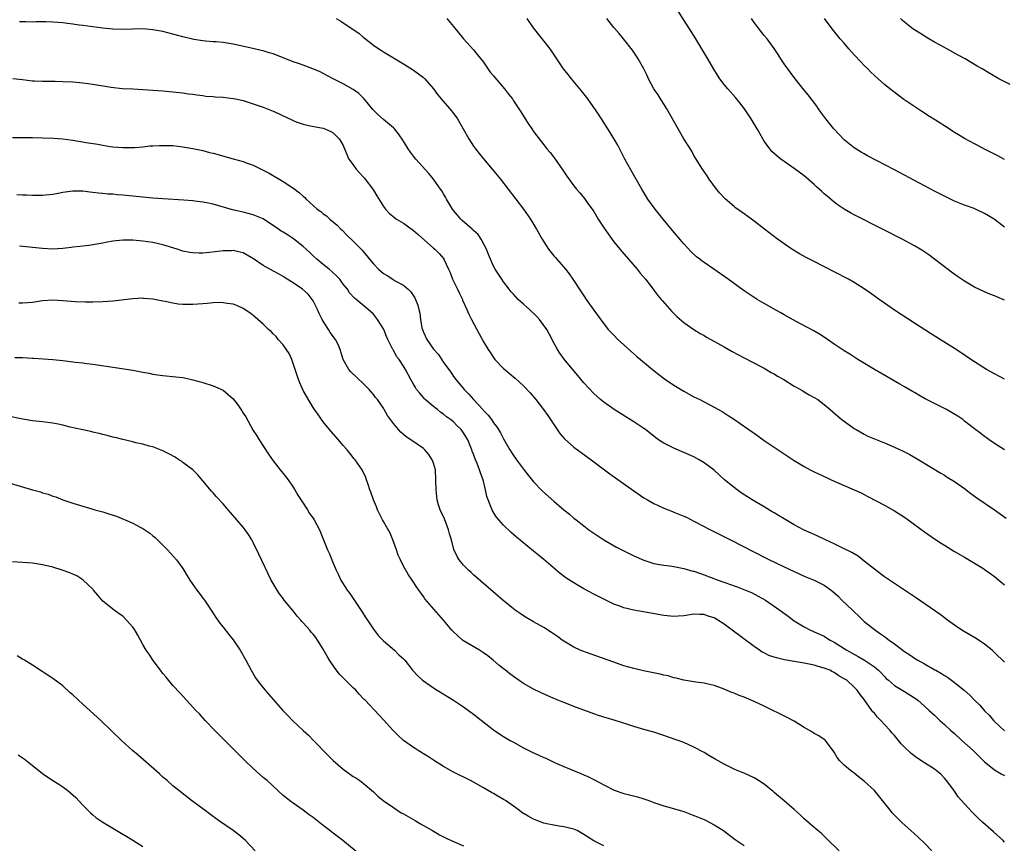
# Model space of a CAD drawing. Units: inches. Extents: x 2589000 to 2592000, y 1542000 to 1545000.
# Drawn here: x 2590926 to 2591123, y 1542082 to 1542247 of the extents above; entities that cross this region are included whole.
import ezdxf

# ---------------------------------------------------------------- set-up
doc = ezdxf.new("R2010")
doc.units = ezdxf.units.IN
doc.header["$MEASUREMENT"] = 0
doc.layers.add('LD25891542_10ft', color=53, linetype='Continuous')

msp = doc.modelspace()

# ---------------------------------------------------------------- linework, layer by layer
at = {"layer": 'LD25891542_10ft'}
for points, elevation in [([(2591123, 1542190.83), (2591121.47, 1542191.47), (2591121, 1542191.69), (2591120.04, 1542192.04), (2591119, 1542192.48), (2591117, 1542193.42), (2591115, 1542194.6), (2591114.4, 1542195), (2591113.58, 1542195.58), (2591112.42, 1542196.42), (2591109.01, 1542199), (2591107.85, 1542199.85), (2591106.67, 1542200.67), (2591106.15, 1542201), (2591105, 1542201.68), (2591102.56, 1542203), (2591098.65, 1542205), (2591093, 1542207.85), (2591092.25, 1542208.25), (2591090.98, 1542208.98), (2591089.78, 1542209.78), (2591089, 1542210.37), (2591087.56, 1542211.56), (2591087, 1542212.08), (2591086.5, 1542212.5), (2591085.46, 1542213.46), (2591085, 1542213.9), (2591083, 1542215.62), (2591081, 1542217.12), (2591079, 1542218.5), (2591078.31, 1542219), (2591077.57, 1542219.57), (2591076.53, 1542220.53), (2591076.15, 1542221), (2591075, 1542222.58), (2591074.74, 1542223), (2591074.12, 1542224.12), (2591073.61, 1542225), (2591072.42, 1542227), (2591071.08, 1542229), (2591070.18, 1542230.18), (2591069.27, 1542231.27), (2591067.73, 1542233), (2591067, 1542233.88), (2591066.17, 1542235), (2591065.7, 1542235.7), (2591064.95, 1542236.95), (2591063.78, 1542239), (2591062.59, 1542241), (2591061.37, 1542243), (2591060.13, 1542245), (2591057.53, 1542249)], 8240), ([(2590989.55, 1542247), (2590990.5, 1542246.5), (2590991, 1542246.18), (2590994.08, 1542244.08), (2590995, 1542243.3), (2590995.18, 1542243.18), (2590997, 1542241.74), (2590998.07, 1542241), (2590998.64, 1542240.64), (2590999, 1542240.38), (2591003, 1542237.98), (2591005, 1542236.72), (2591007, 1542235.24), (2591007.26, 1542235), (2591009, 1542233.01), (2591009.84, 1542231.84), (2591010.52, 1542231), (2591012.59, 1542228.59), (2591013, 1542228.1), (2591013.47, 1542227.47), (2591013.79, 1542227), (2591014.94, 1542225), (2591016.04, 1542223), (2591017, 1542221.54), (2591017.4, 1542221), (2591018.13, 1542220.13), (2591019, 1542219.03), (2591020.73, 1542217), (2591022.38, 1542215), (2591023.94, 1542213), (2591026.95, 1542209), (2591028.35, 1542207), (2591029.58, 1542205), (2591030.71, 1542203), (2591031, 1542202.5), (2591031.97, 1542201), (2591033, 1542199.7), (2591033.34, 1542199.34), (2591033.6, 1542199), (2591035.34, 1542197), (2591036.06, 1542196.06), (2591036.85, 1542195), (2591038.5, 1542192.5), (2591039, 1542191.69), (2591039.46, 1542191), (2591041, 1542188.82), (2591043, 1542186.13), (2591043.88, 1542185), (2591045, 1542183.84), (2591045.83, 1542183), (2591049.62, 1542179.62), (2591050.34, 1542179), (2591052.72, 1542177), (2591053.99, 1542175.99), (2591055.13, 1542175.13), (2591057, 1542173.86), (2591059, 1542172.65), (2591061, 1542171.57), (2591062.15, 1542171), (2591065, 1542169.51), (2591065.92, 1542169), (2591066.6, 1542168.6), (2591067.83, 1542167.83), (2591069.1, 1542167), (2591070.23, 1542166.23), (2591072.59, 1542164.59), (2591073, 1542164.28), (2591075, 1542162.85), (2591077, 1542161.51), (2591079, 1542160.2), (2591081, 1542158.86), (2591083, 1542157.67), (2591084.21, 1542157), (2591085, 1542156.6), (2591087.44, 1542155.44), (2591088.4, 1542155), (2591091, 1542153.85), (2591093, 1542153.01), (2591094.37, 1542152.37), (2591095, 1542152.06), (2591095.69, 1542151.69), (2591099, 1542149.92), (2591101, 1542148.82), (2591103, 1542147.51), (2591103.74, 1542147), (2591107, 1542144.61), (2591109, 1542143.21), (2591110.36, 1542142.36), (2591111, 1542141.93), (2591113, 1542140.71), (2591114.07, 1542140.07), (2591115, 1542139.55), (2591115.34, 1542139.34), (2591117, 1542138.38), (2591118.63, 1542137.37), (2591119.19, 1542137), (2591120.23, 1542136.23), (2591121, 1542135.7), (2591121.85, 1542135), (2591123, 1542134.03)], 8280), ([(2591011.65, 1542247), (2591013, 1542245.42), (2591014.99, 1542243), (2591017, 1542240.75), (2591017.81, 1542239.81), (2591019, 1542238.31), (2591020.35, 1542236.35), (2591021, 1542235.59), (2591021.25, 1542235.25), (2591023.2, 1542233), (2591023.95, 1542231.95), (2591024.76, 1542231), (2591025, 1542230.62), (2591026.44, 1542228.44), (2591027.32, 1542227), (2591027.92, 1542226.08), (2591028.64, 1542225), (2591029, 1542224.5), (2591029.64, 1542223.64), (2591030.08, 1542223), (2591031, 1542221.8), (2591031.65, 1542221), (2591032.27, 1542220.27), (2591033.14, 1542219.14), (2591034.79, 1542216.79), (2591035.6, 1542215.6), (2591037, 1542213.67), (2591037.54, 1542213), (2591038.23, 1542212.23), (2591039.12, 1542211.12), (2591039.68, 1542210.32), (2591040.8, 1542208.8), (2591041, 1542208.5), (2591041.88, 1542207), (2591043.18, 1542205), (2591045, 1542202.5), (2591046.57, 1542200.57), (2591047.96, 1542199), (2591049.69, 1542197), (2591050.25, 1542196.25), (2591051.29, 1542195), (2591052.44, 1542193.56), (2591053, 1542192.84), (2591053.78, 1542191.78), (2591054.45, 1542191), (2591054.69, 1542190.69), (2591056.55, 1542188.55), (2591057.57, 1542187.57), (2591059, 1542186.4), (2591061, 1542185.01), (2591062.21, 1542184.21), (2591063, 1542183.77), (2591063.47, 1542183.47), (2591064.34, 1542183), (2591067, 1542181.5), (2591068.62, 1542180.62), (2591069.91, 1542179.91), (2591071, 1542179.35), (2591074.48, 1542177.52), (2591075, 1542177.24), (2591076.42, 1542176.42), (2591077, 1542176.12), (2591077.69, 1542175.69), (2591078.92, 1542175), (2591081, 1542173.71), (2591082.29, 1542173), (2591082.72, 1542172.72), (2591083, 1542172.57), (2591083.98, 1542171.98), (2591085, 1542171.44), (2591085.71, 1542171), (2591087, 1542170.01), (2591088.2, 1542169), (2591089.69, 1542167.69), (2591090.53, 1542167), (2591093, 1542165.26), (2591093.39, 1542165), (2591095, 1542164.09), (2591095.73, 1542163.73), (2591097, 1542163.14), (2591099, 1542162.36), (2591101, 1542161.54), (2591102.74, 1542160.74), (2591103, 1542160.59), (2591104.07, 1542160.07), (2591105.91, 1542159), (2591110.29, 1542156.29), (2591111, 1542155.91), (2591111.54, 1542155.54), (2591113, 1542154.65), (2591115, 1542153.24), (2591116.27, 1542152.27), (2591117.43, 1542151.43), (2591120.99, 1542148.99), (2591123.32, 1542147.32)], 8270), ([(2591123, 1542160.95), (2591121, 1542162.22), (2591119.92, 1542163), (2591119.4, 1542163.4), (2591119, 1542163.63), (2591118.26, 1542164.26), (2591117, 1542165.15), (2591115, 1542166.72), (2591114.64, 1542167), (2591113.68, 1542167.68), (2591112.43, 1542168.43), (2591111.42, 1542169), (2591109, 1542170.2), (2591107.16, 1542171.16), (2591105.88, 1542171.88), (2591105, 1542172.41), (2591104.61, 1542172.61), (2591103, 1542173.57), (2591102.08, 1542174.08), (2591099.54, 1542175.54), (2591098.29, 1542176.29), (2591097.04, 1542177), (2591093.72, 1542179), (2591092.08, 1542180.08), (2591091, 1542180.75), (2591089, 1542182.09), (2591087, 1542183.45), (2591086.06, 1542184.06), (2591084.81, 1542184.81), (2591081.4, 1542186.6), (2591079.6, 1542187.6), (2591079, 1542187.91), (2591078.31, 1542188.31), (2591077, 1542189.02), (2591075, 1542190.18), (2591073.63, 1542191), (2591072.03, 1542192.03), (2591070.84, 1542192.84), (2591067.81, 1542195), (2591064.95, 1542197), (2591063, 1542198.32), (2591062.61, 1542198.61), (2591062.15, 1542199), (2591061.51, 1542199.51), (2591060.47, 1542200.47), (2591059, 1542202.07), (2591056.72, 1542204.72), (2591054.82, 1542207), (2591053.22, 1542209), (2591051.79, 1542211), (2591050.57, 1542213), (2591049, 1542215.76), (2591047.2, 1542219), (2591046.46, 1542220.46), (2591045.77, 1542221.77), (2591044.29, 1542224.29), (2591043.8, 1542225), (2591043, 1542226.3), (2591042.54, 1542227), (2591041.97, 1542227.97), (2591039.79, 1542231), (2591038.58, 1542232.58), (2591038.2, 1542233), (2591036.53, 1542235), (2591035.87, 1542235.87), (2591034.96, 1542237), (2591032.58, 1542240.58), (2591032.28, 1542241), (2591029, 1542245.18), (2591027.73, 1542247)], 8260), ([(2591123, 1542175.1), (2591121, 1542176.14), (2591119.4, 1542177), (2591116.27, 1542179), (2591114.34, 1542180.34), (2591113, 1542181.19), (2591108.18, 1542184.18), (2591105, 1542186.22), (2591101, 1542188.84), (2591099, 1542190.23), (2591097.93, 1542191), (2591096.24, 1542192.24), (2591095, 1542193.11), (2591093, 1542194.34), (2591091.83, 1542195), (2591089, 1542196.49), (2591085, 1542198.52), (2591083.36, 1542199.36), (2591082.07, 1542200.07), (2591080.51, 1542201), (2591079, 1542202.09), (2591077.68, 1542203), (2591075.1, 1542205), (2591073, 1542206.57), (2591072.47, 1542207), (2591071, 1542208.03), (2591069.29, 1542209.29), (2591069, 1542209.52), (2591067.31, 1542211), (2591067.15, 1542211.15), (2591066.18, 1542212.18), (2591065.52, 1542213), (2591064.05, 1542215), (2591063.64, 1542215.64), (2591062.71, 1542217), (2591061, 1542219.71), (2591060.54, 1542220.54), (2591059, 1542223.04), (2591055.58, 1542229), (2591054.6, 1542230.6), (2591054.33, 1542231), (2591053.83, 1542231.83), (2591053.01, 1542233), (2591051.91, 1542235), (2591051.63, 1542235.63), (2591050.97, 1542237), (2591049.89, 1542239), (2591049.55, 1542239.55), (2591049, 1542240.33), (2591048.74, 1542240.74), (2591046.95, 1542243), (2591046.07, 1542244.07), (2591045, 1542245.24), (2591043.61, 1542247)], 8250), ([(2591123, 1542205.38), (2591120.94, 1542207), (2591119, 1542208.13), (2591117.16, 1542209), (2591116.89, 1542209.11), (2591115, 1542209.8), (2591113, 1542210.6), (2591111, 1542211.56), (2591109, 1542212.6), (2591101, 1542216.86), (2591095.65, 1542219.65), (2591095, 1542220), (2591094.37, 1542220.37), (2591093, 1542221.24), (2591091, 1542222.85), (2591089.93, 1542223.93), (2591088.92, 1542225), (2591087.29, 1542227), (2591086.35, 1542228.35), (2591085.84, 1542229), (2591085.51, 1542229.51), (2591083.8, 1542231.8), (2591083, 1542232.74), (2591081, 1542235.24), (2591080.26, 1542236.26), (2591079.71, 1542237), (2591079, 1542238), (2591078.6, 1542238.6), (2591078.32, 1542239), (2591077.83, 1542239.83), (2591077, 1542241.04), (2591075.58, 1542243), (2591075, 1542243.67), (2591073, 1542246.22), (2591072.49, 1542247)], 8230), ([(2591123, 1542218.87), (2591121.64, 1542219.64), (2591121, 1542219.96), (2591120.33, 1542220.33), (2591119, 1542220.98), (2591117.68, 1542221.68), (2591117, 1542222), (2591115, 1542223.09), (2591113.8, 1542223.8), (2591113, 1542224.31), (2591112.57, 1542224.57), (2591111.94, 1542225), (2591109.23, 1542226.77), (2591107.7, 1542227.7), (2591107, 1542228.16), (2591106.48, 1542228.48), (2591105.66, 1542229), (2591102.88, 1542230.88), (2591101.72, 1542231.72), (2591100.59, 1542232.59), (2591100.09, 1542233), (2591099, 1542233.84), (2591097.76, 1542235), (2591097, 1542235.66), (2591096.33, 1542236.33), (2591095.7, 1542237), (2591095, 1542237.68), (2591094.35, 1542238.35), (2591093, 1542239.8), (2591091.92, 1542241), (2591091, 1542242.08), (2591090.19, 1542243), (2591089.67, 1542243.67), (2591088.55, 1542245), (2591087.05, 1542247)], 8220), ([(2591124.13, 1542233.87), (2591121.86, 1542235), (2591120.04, 1542236.04), (2591118.53, 1542237), (2591117.55, 1542237.55), (2591115.15, 1542239), (2591113.72, 1542239.72), (2591111.44, 1542241), (2591111, 1542241.23), (2591109, 1542242.34), (2591107.86, 1542243), (2591106.09, 1542244.09), (2591104.67, 1542245), (2591103, 1542246.27), (2591102.61, 1542246.61), (2591102.2, 1542247)], 8210), ([(2591123, 1542118.58), (2591121, 1542120.57), (2591120.51, 1542121), (2591119, 1542122.22), (2591117.33, 1542123.33), (2591114.78, 1542124.78), (2591114.44, 1542125), (2591113, 1542125.99), (2591111.6, 1542127), (2591111.27, 1542127.27), (2591110.11, 1542128.11), (2591105.4, 1542131.4), (2591105, 1542131.66), (2591104.21, 1542132.21), (2591103, 1542132.98), (2591101.79, 1542133.79), (2591101, 1542134.28), (2591099, 1542135.64), (2591098.24, 1542136.24), (2591097, 1542137.16), (2591095, 1542138.78), (2591093.74, 1542139.74), (2591092.48, 1542140.48), (2591091.41, 1542141), (2591091, 1542141.24), (2591089, 1542142.24), (2591087.28, 1542143), (2591085.74, 1542143.74), (2591085, 1542144.07), (2591084.38, 1542144.38), (2591083, 1542144.98), (2591081, 1542146.04), (2591079, 1542147.19), (2591077.9, 1542147.9), (2591077, 1542148.4), (2591076.63, 1542148.63), (2591075, 1542149.58), (2591072.63, 1542151), (2591070.43, 1542152.43), (2591069.6, 1542153), (2591069, 1542153.46), (2591067.12, 1542155), (2591065, 1542156.89), (2591063, 1542158.39), (2591062.02, 1542159), (2591061, 1542159.56), (2591059, 1542160.45), (2591057, 1542161.28), (2591056.42, 1542161.58), (2591055, 1542162.28), (2591053.91, 1542163), (2591053.37, 1542163.37), (2591051.34, 1542165), (2591051, 1542165.26), (2591049, 1542166.58), (2591045.07, 1542169), (2591043, 1542170.46), (2591042.35, 1542171), (2591041, 1542172.19), (2591039, 1542174.37), (2591037.82, 1542175.82), (2591037, 1542176.74), (2591035.08, 1542179.08), (2591034.24, 1542180.24), (2591033.73, 1542181), (2591033, 1542182.33), (2591032.1, 1542184.1), (2591031.62, 1542185), (2591030.16, 1542187), (2591029.61, 1542187.61), (2591028.15, 1542189), (2591027, 1542190.07), (2591025.91, 1542191), (2591025, 1542192.02), (2591024.5, 1542192.5), (2591024.1, 1542193), (2591023, 1542194.47), (2591022.62, 1542195), (2591022.01, 1542196.01), (2591021.35, 1542197), (2591021, 1542197.65), (2591020.4, 1542199), (2591019.98, 1542199.98), (2591019.59, 1542201), (2591018.53, 1542203), (2591017.92, 1542203.92), (2591017, 1542204.74), (2591016.88, 1542204.88), (2591016.73, 1542205), (2591014.76, 1542206.76), (2591014.46, 1542207), (2591013.81, 1542207.81), (2591013, 1542208.71), (2591012.77, 1542209), (2591011.62, 1542211), (2591011.41, 1542211.41), (2591011, 1542212.07), (2591010.66, 1542212.66), (2591010.43, 1542213), (2591009, 1542214.95), (2591008.08, 1542216.08), (2591005.47, 1542219), (2591005, 1542219.58), (2591004.39, 1542220.38), (2591003.94, 1542221), (2591003, 1542222.53), (2591002.03, 1542224.03), (2591001.2, 1542225), (2591001, 1542225.2), (2590999, 1542226.85), (2590997.91, 1542227.91), (2590997, 1542228.74), (2590996.89, 1542228.89), (2590995.16, 1542231), (2590994.08, 1542232.08), (2590993, 1542232.85), (2590991, 1542234), (2590989.01, 1542235), (2590987, 1542236.07), (2590986.38, 1542236.38), (2590984.95, 1542237), (2590983, 1542237.7), (2590982.07, 1542238.07), (2590981, 1542238.42), (2590979.54, 1542239), (2590977, 1542239.96), (2590976.19, 1542240.19), (2590975, 1542240.56), (2590974.62, 1542240.62), (2590972.98, 1542241.02), (2590969, 1542241.91), (2590967, 1542242.25), (2590965.65, 1542242.35), (2590965, 1542242.41), (2590963.5, 1542242.5), (2590963, 1542242.56), (2590961.15, 1542242.85), (2590959, 1542243.38), (2590957, 1542243.93), (2590955, 1542244.44), (2590953, 1542244.8), (2590951, 1542244.94), (2590948.9, 1542244.9), (2590947, 1542244.84), (2590945, 1542244.9), (2590943, 1542245.11), (2590939, 1542245.65), (2590938.27, 1542245.73), (2590937, 1542245.91), (2590935.98, 1542246.02), (2590935, 1542246.16), (2590933, 1542246.33), (2590931.63, 1542246.37), (2590929.64, 1542246.36), (2590929, 1542246.31), (2590927.65, 1542246.35), (2590927, 1542246.34), (2590926.36, 1542246.36)], 8290), ([(2590925.06, 1542235.06), (2590927, 1542234.83), (2590929, 1542234.62), (2590929.38, 1542234.62), (2590931, 1542234.52), (2590931.46, 1542234.54), (2590933, 1542234.5), (2590933.5, 1542234.5), (2590935, 1542234.46), (2590937, 1542234.37), (2590939, 1542234.2), (2590941, 1542233.93), (2590944.65, 1542233.35), (2590946.9, 1542233.1), (2590948.97, 1542232.97), (2590951, 1542232.87), (2590953, 1542232.74), (2590955, 1542232.59), (2590957, 1542232.4), (2590959, 1542232.17), (2590960.03, 1542232.03), (2590961, 1542231.91), (2590961.78, 1542231.78), (2590963, 1542231.65), (2590963.57, 1542231.57), (2590965, 1542231.46), (2590965.42, 1542231.42), (2590967, 1542231.32), (2590969, 1542231.1), (2590969.48, 1542231), (2590971, 1542230.65), (2590973, 1542230.02), (2590975, 1542229.31), (2590977, 1542228.53), (2590978.08, 1542228.08), (2590979, 1542227.61), (2590979.44, 1542227.44), (2590981, 1542226.65), (2590981.58, 1542226.42), (2590983, 1542225.93), (2590984.38, 1542225.62), (2590987, 1542225.12), (2590987.35, 1542225), (2590988.51, 1542224.51), (2590989, 1542224.21), (2590989.6, 1542223.6), (2590990.16, 1542223), (2590990.52, 1542222.52), (2590991, 1542221.67), (2590991.26, 1542221), (2590992.13, 1542219), (2590993, 1542217.81), (2590993.56, 1542217), (2590994.26, 1542216.26), (2590995, 1542215.42), (2590995.21, 1542215.21), (2590995.38, 1542215), (2590996.87, 1542213), (2590997, 1542212.76), (2590997.67, 1542211.67), (2590999, 1542209.55), (2590999.42, 1542209), (2591000.18, 1542208.18), (2591001.26, 1542207.26), (2591001.61, 1542207), (2591003, 1542206.17), (2591005, 1542204.74), (2591005.94, 1542203.94), (2591009, 1542201.19), (2591009.26, 1542201), (2591010.16, 1542200.16), (2591011.06, 1542199.06), (2591011.09, 1542199), (2591012, 1542197), (2591012.34, 1542196.34), (2591012.81, 1542195), (2591013.79, 1542193), (2591014.17, 1542192.17), (2591014.77, 1542191), (2591014.83, 1542190.83), (2591015.65, 1542189), (2591016.05, 1542188.05), (2591016.61, 1542187), (2591018.11, 1542184.11), (2591019, 1542182.51), (2591019.89, 1542181), (2591020.36, 1542180.36), (2591021, 1542179.37), (2591021.28, 1542179), (2591023, 1542177.21), (2591023.22, 1542177), (2591024.21, 1542176.21), (2591025.29, 1542175.29), (2591027, 1542173.73), (2591028.33, 1542172.33), (2591029.45, 1542171), (2591030.13, 1542170.13), (2591030.98, 1542169), (2591031.8, 1542167.8), (2591033, 1542166), (2591034.24, 1542164.24), (2591035.16, 1542163.16), (2591037, 1542161.53), (2591038.45, 1542160.45), (2591040.47, 1542159), (2591043.14, 1542157), (2591044.21, 1542156.21), (2591049, 1542152.79), (2591051, 1542151.43), (2591051.73, 1542151), (2591053, 1542150.29), (2591053.86, 1542149.86), (2591055, 1542149.36), (2591055.86, 1542149), (2591056.68, 1542148.68), (2591057, 1542148.56), (2591059, 1542147.75), (2591059.51, 1542147.51), (2591061, 1542146.76), (2591064.28, 1542145), (2591068.27, 1542143), (2591075.38, 1542139.38), (2591077.74, 1542138.26), (2591081, 1542136.68), (2591083, 1542135.76), (2591085, 1542134.97), (2591086.34, 1542134.34), (2591087, 1542133.97), (2591088.39, 1542133), (2591088.73, 1542132.73), (2591089.77, 1542131.77), (2591090.51, 1542131), (2591092.61, 1542129), (2591092.82, 1542128.82), (2591093, 1542128.63), (2591093.85, 1542127.85), (2591095, 1542126.72), (2591097, 1542125.11), (2591098.26, 1542124.26), (2591099, 1542123.73), (2591099.97, 1542123), (2591101, 1542122.25), (2591103, 1542120.77), (2591104.08, 1542120.08), (2591105, 1542119.42), (2591105.68, 1542119), (2591107, 1542118.28), (2591109.1, 1542117.1), (2591109.25, 1542117), (2591110.38, 1542116.38), (2591111, 1542115.96), (2591111.61, 1542115.61), (2591112.4, 1542115), (2591113, 1542114.58), (2591114.91, 1542113), (2591116.04, 1542112.04), (2591117, 1542111.02), (2591118.03, 1542110.03), (2591119, 1542108.92), (2591119.95, 1542107.95), (2591120.8, 1542107), (2591121, 1542106.8), (2591123, 1542104.91)], 8300), ([(2590925, 1542223.26), (2590929, 1542223.29), (2590931, 1542223.25), (2590933.15, 1542223.15), (2590935, 1542223), (2590937, 1542222.74), (2590939.68, 1542222.32), (2590941.98, 1542221.98), (2590943, 1542221.78), (2590944.48, 1542221.52), (2590945, 1542221.45), (2590947, 1542221.29), (2590949.32, 1542221.32), (2590951, 1542221.45), (2590952.4, 1542221.6), (2590953, 1542221.62), (2590954.29, 1542221.71), (2590955, 1542221.72), (2590956.3, 1542221.7), (2590957, 1542221.67), (2590959, 1542221.45), (2590961, 1542221.12), (2590963, 1542220.67), (2590964.31, 1542220.31), (2590965, 1542220.15), (2590969.05, 1542219.05), (2590971, 1542218.47), (2590971.85, 1542218.15), (2590973, 1542217.75), (2590974.87, 1542216.87), (2590976.19, 1542216.19), (2590979, 1542214.51), (2590981.13, 1542213.13), (2590982.25, 1542212.25), (2590983, 1542211.56), (2590983.3, 1542211.3), (2590983.6, 1542211), (2590985.76, 1542209), (2590986.51, 1542208.51), (2590987, 1542208.08), (2590987.64, 1542207.64), (2590988.29, 1542207), (2590989.78, 1542205.78), (2590990.53, 1542205), (2590990.78, 1542204.78), (2590991.76, 1542203.76), (2590993, 1542202.58), (2590994.78, 1542200.78), (2590995, 1542200.55), (2590995.7, 1542199.7), (2590996.26, 1542199), (2590997, 1542198.11), (2590998.03, 1542197), (2590999, 1542196.17), (2590999.77, 1542195.77), (2591000.88, 1542195), (2591001.21, 1542194.79), (2591003, 1542193.81), (2591003.97, 1542193), (2591004.51, 1542192.51), (2591005.27, 1542191.27), (2591005.4, 1542191), (2591005.87, 1542189.87), (2591006.06, 1542189), (2591006.25, 1542188.25), (2591006.39, 1542187), (2591006.71, 1542185.29), (2591006.78, 1542185), (2591007, 1542184.42), (2591007.7, 1542183), (2591009, 1542181.08), (2591009.98, 1542179.98), (2591011, 1542178.41), (2591012.44, 1542176.44), (2591013, 1542175.58), (2591013.44, 1542175), (2591014.17, 1542174.17), (2591015.11, 1542173), (2591016.07, 1542172.07), (2591016.98, 1542171), (2591018.93, 1542168.93), (2591019, 1542168.83), (2591019.9, 1542167.9), (2591020.59, 1542167), (2591021, 1542166.39), (2591021.6, 1542165.6), (2591022, 1542165), (2591022.38, 1542164.38), (2591023, 1542163.17), (2591024.25, 1542161), (2591025, 1542159.86), (2591025.58, 1542159), (2591027, 1542157.09), (2591027.9, 1542155.9), (2591029, 1542154.57), (2591030.75, 1542152.75), (2591033, 1542150.72), (2591035, 1542149), (2591036.13, 1542148.13), (2591037, 1542147.36), (2591037.48, 1542147), (2591039, 1542145.78), (2591040.03, 1542145), (2591040.61, 1542144.61), (2591041, 1542144.32), (2591042.98, 1542143), (2591045.55, 1542141.55), (2591046.61, 1542141), (2591049, 1542139.86), (2591051, 1542138.97), (2591053, 1542138.32), (2591053.81, 1542138.19), (2591055, 1542137.94), (2591056.19, 1542137.81), (2591057, 1542137.69), (2591059, 1542137.33), (2591060.79, 1542136.79), (2591061, 1542136.75), (2591062.28, 1542136.28), (2591063, 1542136.05), (2591065.81, 1542135), (2591069.65, 1542133.65), (2591071.3, 1542133), (2591072.48, 1542132.48), (2591073.81, 1542131.81), (2591075.25, 1542131), (2591078.16, 1542129), (2591079.77, 1542127.77), (2591081, 1542126.86), (2591083, 1542125.63), (2591084.23, 1542125), (2591085, 1542124.69), (2591087, 1542123.78), (2591087.48, 1542123.48), (2591088.21, 1542123), (2591089, 1542122.6), (2591091, 1542121.33), (2591091.49, 1542121), (2591092.45, 1542120.45), (2591093.75, 1542119.75), (2591095.03, 1542119.03), (2591097, 1542117.69), (2591097.82, 1542117), (2591098.4, 1542116.4), (2591099, 1542115.72), (2591099.38, 1542115.38), (2591099.83, 1542115), (2591101, 1542113.93), (2591103, 1542112.79), (2591105, 1542111.48), (2591105.68, 1542111), (2591107, 1542109.81), (2591107.93, 1542109), (2591108.48, 1542108.48), (2591109, 1542108.02), (2591109.51, 1542107.51), (2591110.06, 1542107), (2591111, 1542106.2), (2591112.26, 1542105), (2591113, 1542104.37), (2591114.47, 1542103), (2591116.71, 1542101), (2591119, 1542098.71), (2591120.28, 1542097.72), (2591121, 1542097.14), (2591122.32, 1542096.32), (2591123, 1542096)], 8310), ([(2591123, 1542082.68), (2591122.71, 1542083), (2591120.78, 1542084.78), (2591118.63, 1542086.63), (2591117.61, 1542087.61), (2591116.61, 1542088.61), (2591115, 1542090.34), (2591113.75, 1542091.75), (2591113, 1542092.86), (2591112.65, 1542093.35), (2591111.43, 1542095), (2591111, 1542095.49), (2591110.24, 1542096.24), (2591109.34, 1542097), (2591109, 1542097.25), (2591107, 1542098.51), (2591105.5, 1542099.5), (2591104.36, 1542100.36), (2591103, 1542101.67), (2591102.34, 1542102.34), (2591101.84, 1542103), (2591101, 1542103.99), (2591100.52, 1542104.52), (2591100.17, 1542105), (2591099, 1542106.2), (2591098.29, 1542107), (2591097.64, 1542107.64), (2591097, 1542108.42), (2591096.71, 1542108.71), (2591096.53, 1542109), (2591095, 1542111.16), (2591094.17, 1542112.17), (2591093.56, 1542113), (2591093, 1542113.62), (2591091.49, 1542115), (2591091, 1542115.32), (2591089.9, 1542115.9), (2591089, 1542116.53), (2591088.67, 1542116.67), (2591088.09, 1542117), (2591087, 1542117.44), (2591085.76, 1542117.76), (2591085, 1542118.02), (2591083, 1542118.42), (2591081, 1542118.75), (2591079.08, 1542119.08), (2591077.45, 1542119.45), (2591077, 1542119.61), (2591075.95, 1542119.95), (2591075, 1542120.45), (2591074.63, 1542120.63), (2591074.07, 1542121), (2591073, 1542121.75), (2591068.61, 1542125), (2591067, 1542126.22), (2591065.78, 1542127), (2591065, 1542127.44), (2591063.82, 1542127.82), (2591063, 1542128.11), (2591062.12, 1542128.12), (2591061, 1542128.16), (2591059, 1542127.88), (2591057.81, 1542127.81), (2591057, 1542127.74), (2591055, 1542127.91), (2591052.36, 1542128.36), (2591049, 1542129), (2591047, 1542129.47), (2591046.23, 1542129.77), (2591045, 1542130.21), (2591043, 1542131.17), (2591041, 1542132.2), (2591039, 1542133.25), (2591037.88, 1542133.88), (2591037, 1542134.41), (2591035.45, 1542135.45), (2591034.31, 1542136.31), (2591031, 1542139.11), (2591029.94, 1542139.94), (2591029, 1542140.75), (2591025.57, 1542143.57), (2591024.51, 1542144.51), (2591023, 1542145.94), (2591022.06, 1542147), (2591021.57, 1542147.57), (2591020.8, 1542148.8), (2591020.7, 1542149), (2591020.55, 1542149.45), (2591019.89, 1542151), (2591019.64, 1542151.64), (2591019.4, 1542153), (2591018.92, 1542155), (2591018.37, 1542156.37), (2591018.21, 1542157), (2591017.73, 1542158.27), (2591017.42, 1542159), (2591017, 1542160.14), (2591016.74, 1542160.74), (2591016.66, 1542161), (2591015.83, 1542163), (2591015.53, 1542163.53), (2591015, 1542164.38), (2591014.51, 1542165), (2591013.75, 1542165.75), (2591013, 1542166.53), (2591012.41, 1542167), (2591011.59, 1542167.59), (2591011, 1542168.11), (2591010.45, 1542168.45), (2591009.78, 1542169), (2591009.33, 1542169.33), (2591009, 1542169.64), (2591007.37, 1542171), (2591007.18, 1542171.18), (2591007, 1542171.42), (2591006.25, 1542172.25), (2591005.64, 1542173), (2591005.39, 1542173.39), (2591005, 1542174.1), (2591004.46, 1542175), (2591003.39, 1542177), (2591003, 1542177.68), (2591002.15, 1542179), (2591001.63, 1542179.63), (2591001, 1542180.85), (2591000.91, 1542181), (2590999.89, 1542183), (2590999.61, 1542183.61), (2590999.07, 1542185), (2590999, 1542185.14), (2590997.84, 1542187), (2590997, 1542188.01), (2590996.5, 1542188.5), (2590995.95, 1542189), (2590993.58, 1542191), (2590993.23, 1542191.23), (2590992.27, 1542192.27), (2590991.86, 1542193), (2590991, 1542194), (2590990.3, 1542195), (2590989.68, 1542195.68), (2590988.19, 1542197), (2590987, 1542197.98), (2590985.72, 1542199), (2590985, 1542199.7), (2590984.32, 1542200.32), (2590983, 1542201.57), (2590981.09, 1542203.09), (2590979.84, 1542203.84), (2590979, 1542204.38), (2590978.59, 1542204.59), (2590978.04, 1542205), (2590975, 1542207.07), (2590973, 1542207.89), (2590971, 1542208.39), (2590968.89, 1542208.89), (2590965, 1542209.96), (2590963.76, 1542210.24), (2590963, 1542210.39), (2590961.38, 1542210.62), (2590961, 1542210.66), (2590959.2, 1542210.8), (2590955, 1542211.05), (2590953, 1542211.2), (2590947, 1542211.78), (2590945.87, 1542211.87), (2590945, 1542211.96), (2590944.01, 1542212.01), (2590943, 1542212.13), (2590942.17, 1542212.17), (2590941, 1542212.34), (2590940.39, 1542212.39), (2590939, 1542212.58), (2590938.57, 1542212.57), (2590937, 1542212.61), (2590936.51, 1542212.51), (2590935, 1542212.3), (2590934.1, 1542212.1), (2590933, 1542211.9), (2590931, 1542211.69), (2590929.71, 1542211.71), (2590929, 1542211.69), (2590927.77, 1542211.77), (2590927, 1542211.78), (2590925.86, 1542211.86)], 8320), ([(2591108.47, 1542081), (2591107, 1542082.51), (2591105.73, 1542083.73), (2591104.29, 1542085), (2591102.58, 1542086.58), (2591100.56, 1542088.56), (2591100.19, 1542089), (2591098.64, 1542091), (2591097, 1542093.02), (2591095, 1542094.85), (2591093.8, 1542095.8), (2591093, 1542096.45), (2591092.68, 1542096.68), (2591092.27, 1542097), (2591091, 1542098.07), (2591090.02, 1542099), (2591089.57, 1542099.57), (2591089, 1542100.63), (2591087.22, 1542103), (2591087, 1542103.19), (2591085.89, 1542103.89), (2591085, 1542104.35), (2591084.63, 1542104.63), (2591084.04, 1542105), (2591083, 1542105.6), (2591081, 1542106.84), (2591079.6, 1542107.6), (2591075, 1542109.84), (2591073, 1542110.79), (2591071, 1542111.64), (2591069.99, 1542111.99), (2591069, 1542112.42), (2591068.57, 1542112.57), (2591066.67, 1542113.33), (2591065, 1542113.94), (2591063.81, 1542114.19), (2591063, 1542114.42), (2591061.39, 1542114.61), (2591061, 1542114.7), (2591059, 1542115), (2591057.44, 1542115.44), (2591057, 1542115.49), (2591055.87, 1542115.87), (2591055, 1542116.02), (2591054.23, 1542116.23), (2591050.91, 1542116.91), (2591049, 1542117.34), (2591047, 1542117.91), (2591045, 1542118.6), (2591040.27, 1542120.27), (2591038.8, 1542120.8), (2591038.31, 1542121), (2591037, 1542121.6), (2591035, 1542122.77), (2591034.67, 1542123), (2591033.73, 1542123.73), (2591032.55, 1542124.55), (2591031, 1542125.52), (2591029, 1542126.63), (2591027.5, 1542127.5), (2591027, 1542127.83), (2591026.3, 1542128.3), (2591025.34, 1542129), (2591025, 1542129.26), (2591022.85, 1542131), (2591017, 1542136.05), (2591016.52, 1542136.52), (2591015.97, 1542137), (2591015, 1542137.96), (2591014.16, 1542139), (2591013.7, 1542139.7), (2591013.07, 1542141.07), (2591012.57, 1542143), (2591012.21, 1542144.21), (2591012.03, 1542145), (2591011.2, 1542147.2), (2591010.37, 1542149), (2591010.03, 1542150.03), (2591009.74, 1542151), (2591009.66, 1542151.66), (2591009.52, 1542153), (2591009.5, 1542155), (2591009.38, 1542157), (2591009, 1542158.34), (2591008.77, 1542159), (2591008.05, 1542160.05), (2591007.26, 1542161), (2591007, 1542161.23), (2591004.51, 1542163), (2591003.58, 1542163.58), (2591002.47, 1542164.47), (2591001.99, 1542165), (2591001, 1542166.2), (2590999.85, 1542167.85), (2590999.18, 1542169), (2590999, 1542169.27), (2590997.8, 1542171), (2590997.44, 1542171.44), (2590997, 1542172.04), (2590996.54, 1542172.54), (2590996.2, 1542173), (2590995, 1542174.18), (2590992.52, 1542176.52), (2590992.13, 1542177), (2590991, 1542179), (2590990.39, 1542181), (2590989.98, 1542181.98), (2590989.48, 1542183), (2590988.37, 1542184.37), (2590988.02, 1542185), (2590987, 1542186.62), (2590986.78, 1542187), (2590986.2, 1542188.2), (2590985.86, 1542189), (2590985, 1542190.73), (2590984.82, 1542191), (2590984.01, 1542192.01), (2590982.84, 1542193), (2590981, 1542194.27), (2590979.83, 1542195), (2590979, 1542195.54), (2590978.09, 1542196.09), (2590976.36, 1542197), (2590975, 1542197.78), (2590973.1, 1542199.1), (2590971.84, 1542199.84), (2590971, 1542200.27), (2590970.39, 1542200.39), (2590969, 1542200.74), (2590968.7, 1542200.7), (2590967, 1542200.66), (2590966.58, 1542200.58), (2590964.32, 1542200.32), (2590963, 1542200.22), (2590962.23, 1542200.23), (2590961, 1542200.26), (2590960.36, 1542200.36), (2590959, 1542200.62), (2590957.84, 1542201), (2590955, 1542201.88), (2590953, 1542202.31), (2590951, 1542202.63), (2590949, 1542202.83), (2590947, 1542202.84), (2590945, 1542202.6), (2590943.64, 1542202.36), (2590943, 1542202.21), (2590941, 1542201.88), (2590940.23, 1542201.77), (2590939, 1542201.64), (2590938.45, 1542201.55), (2590937, 1542201.39), (2590936.67, 1542201.33), (2590935, 1542201.14), (2590933, 1542201.03), (2590931, 1542201.12), (2590926.41, 1542201.59)], 8330), ([(2591090, 1542081), (2591087.46, 1542083.46), (2591086.43, 1542084.43), (2591085.35, 1542085.35), (2591085, 1542085.62), (2591083, 1542087.36), (2591082.18, 1542088.18), (2591081, 1542089.23), (2591079, 1542090.93), (2591077.9, 1542091.9), (2591077, 1542092.62), (2591076.8, 1542092.8), (2591075, 1542094.26), (2591073.85, 1542095), (2591073.35, 1542095.35), (2591073, 1542095.54), (2591071, 1542096.46), (2591070.61, 1542096.61), (2591069.65, 1542097), (2591069, 1542097.29), (2591067, 1542098.27), (2591065.24, 1542099.24), (2591063.96, 1542099.97), (2591063, 1542100.56), (2591061, 1542101.66), (2591059, 1542102.56), (2591057.87, 1542103), (2591055.71, 1542103.71), (2591055, 1542103.97), (2591053, 1542104.62), (2591051.75, 1542105), (2591051, 1542105.21), (2591049, 1542105.8), (2591047.8, 1542106.2), (2591045.29, 1542107), (2591043.5, 1542107.5), (2591041.97, 1542107.97), (2591041, 1542108.3), (2591037.58, 1542109.58), (2591035, 1542110.57), (2591033, 1542111.38), (2591030.5, 1542112.5), (2591029, 1542113.24), (2591027, 1542114.37), (2591025.42, 1542115.42), (2591024.26, 1542116.26), (2591023.35, 1542117), (2591023, 1542117.26), (2591022.04, 1542118.04), (2591020.95, 1542119), (2591019.86, 1542119.86), (2591019, 1542120.49), (2591018.17, 1542121), (2591015, 1542122.86), (2591014.82, 1542123), (2591013.86, 1542123.86), (2591013, 1542124.64), (2591012.66, 1542125), (2591011, 1542126.99), (2591010.07, 1542128.07), (2591009.11, 1542129.11), (2591007.28, 1542131.28), (2591007, 1542131.69), (2591006.45, 1542132.45), (2591006.1, 1542133), (2591005.64, 1542133.64), (2591004.73, 1542135), (2591004.01, 1542136.01), (2591003, 1542137.77), (2591002.4, 1542139), (2591001.98, 1542139.98), (2591001.65, 1542141), (2591000.92, 1542143), (2591000.33, 1542144.33), (2590999, 1542146.71), (2590998.82, 1542147), (2590998.23, 1542148.23), (2590997.81, 1542149), (2590997.6, 1542149.6), (2590997, 1542151), (2590996.5, 1542152.5), (2590996.31, 1542153), (2590995.96, 1542154.04), (2590995.66, 1542155), (2590995.47, 1542155.47), (2590994.86, 1542156.86), (2590994.78, 1542157), (2590993.36, 1542159), (2590993.19, 1542159.19), (2590992.29, 1542160.29), (2590991.76, 1542161), (2590991, 1542161.87), (2590990.06, 1542163), (2590988.61, 1542164.61), (2590987, 1542166.55), (2590986.66, 1542167), (2590986.01, 1542168.01), (2590985.29, 1542169), (2590985, 1542169.45), (2590983.65, 1542171.65), (2590983, 1542172.8), (2590982.31, 1542174.31), (2590982.07, 1542175), (2590981.78, 1542175.78), (2590981.42, 1542177), (2590980.73, 1542179), (2590980.2, 1542180.2), (2590979, 1542181.94), (2590978, 1542183), (2590977.58, 1542183.58), (2590977, 1542184.13), (2590976.58, 1542184.58), (2590976.05, 1542185), (2590975, 1542186.05), (2590973.44, 1542187.44), (2590973, 1542187.77), (2590972.33, 1542188.33), (2590971, 1542189.18), (2590969.78, 1542189.78), (2590969, 1542190.04), (2590967.84, 1542190.16), (2590967, 1542190.33), (2590966.36, 1542190.36), (2590965, 1542190.29), (2590963.85, 1542190.15), (2590963, 1542190.13), (2590961.98, 1542190.02), (2590961, 1542189.98), (2590959, 1542189.97), (2590958.06, 1542190.06), (2590957, 1542190.21), (2590955.42, 1542190.58), (2590955, 1542190.65), (2590953, 1542191.06), (2590951.19, 1542191.19), (2590951, 1542191.22), (2590949, 1542191.13), (2590945, 1542190.64), (2590943, 1542190.49), (2590941, 1542190.44), (2590939.56, 1542190.44), (2590937.49, 1542190.51), (2590935, 1542190.72), (2590933, 1542190.82), (2590931, 1542190.68), (2590929, 1542190.4), (2590927, 1542190.23), (2590926.27, 1542190.27)], 8340), ([(2590925.42, 1542179.42), (2590927, 1542179.39), (2590929, 1542179.27), (2590929.27, 1542179.27), (2590933, 1542179.02), (2590935, 1542178.82), (2590937.51, 1542178.49), (2590939, 1542178.32), (2590939.79, 1542178.2), (2590941, 1542178.08), (2590946.78, 1542177.22), (2590949, 1542176.84), (2590951, 1542176.45), (2590952.24, 1542176.24), (2590953, 1542176.07), (2590953.95, 1542175.95), (2590955, 1542175.78), (2590957.56, 1542175.56), (2590959, 1542175.39), (2590959.33, 1542175.33), (2590961, 1542174.97), (2590963, 1542174.38), (2590965, 1542173.75), (2590965.53, 1542173.53), (2590967, 1542172.87), (2590968.04, 1542172.04), (2590969, 1542171.15), (2590969.94, 1542169.94), (2590970.74, 1542168.74), (2590971, 1542168.31), (2590971.53, 1542167.53), (2590973, 1542164.85), (2590973.75, 1542163.75), (2590974.2, 1542163), (2590976.08, 1542160.08), (2590977, 1542158.76), (2590978.38, 1542157), (2590979, 1542156.26), (2590979.56, 1542155.56), (2590979.97, 1542155), (2590981, 1542153.52), (2590981.32, 1542153), (2590981.94, 1542151.94), (2590982.71, 1542150.71), (2590983.84, 1542149), (2590984.29, 1542148.29), (2590985, 1542147.31), (2590985.2, 1542147), (2590986.27, 1542145), (2590987.84, 1542141), (2590988.22, 1542140.22), (2590988.72, 1542139), (2590989, 1542138.38), (2590989.57, 1542137), (2590990.06, 1542136.06), (2590990.53, 1542135), (2590991.75, 1542133), (2590992.28, 1542132.28), (2590993.09, 1542131.09), (2590994.69, 1542128.69), (2590995.48, 1542127.48), (2590995.81, 1542127), (2590997, 1542125.21), (2590997.95, 1542123.95), (2590999, 1542122.86), (2591001.21, 1542121), (2591002.1, 1542120.1), (2591003, 1542119.29), (2591003.27, 1542119), (2591004.85, 1542117), (2591005.87, 1542115.87), (2591006.83, 1542115), (2591009, 1542113.49), (2591009.75, 1542113), (2591013, 1542111.01), (2591014.2, 1542110.2), (2591015, 1542109.69), (2591017, 1542108.26), (2591021, 1542105.13), (2591022.26, 1542104.26), (2591023, 1542103.8), (2591024.34, 1542103), (2591025, 1542102.63), (2591027, 1542101.55), (2591028.68, 1542100.68), (2591030.06, 1542100.06), (2591031, 1542099.6), (2591031.43, 1542099.43), (2591033, 1542098.66), (2591033.6, 1542098.4), (2591035, 1542097.79), (2591038.43, 1542096.43), (2591039, 1542096.15), (2591039.81, 1542095.81), (2591041.14, 1542095.14), (2591043, 1542094.13), (2591045.05, 1542093.05), (2591047, 1542092.4), (2591048.14, 1542092.14), (2591049.72, 1542091.72), (2591051, 1542091.34), (2591052, 1542091), (2591053, 1542090.62), (2591055, 1542089.95), (2591056.43, 1542089.57), (2591059, 1542088.8), (2591061, 1542088.05), (2591061.73, 1542087.73), (2591063, 1542087.21), (2591063.46, 1542087), (2591065, 1542086.19), (2591066.87, 1542085), (2591068.07, 1542084.07), (2591069.22, 1542083.22), (2591071, 1542082.03)], 8350), ([(2591043, 1542081.97), (2591041, 1542082.96), (2591039.74, 1542083.74), (2591039, 1542084.26), (2591037.67, 1542085), (2591037, 1542085.3), (2591035, 1542085.78), (2591034.11, 1542085.89), (2591033, 1542086.07), (2591031.64, 1542086.36), (2591031, 1542086.52), (2591029.66, 1542087), (2591029, 1542087.28), (2591027.88, 1542087.88), (2591026.65, 1542088.65), (2591026.16, 1542089), (2591025, 1542089.87), (2591023.35, 1542091), (2591023, 1542091.22), (2591021.86, 1542091.86), (2591021, 1542092.39), (2591020.59, 1542092.59), (2591019, 1542093.55), (2591017, 1542094.7), (2591016.42, 1542095), (2591013, 1542096.67), (2591011, 1542097.79), (2591009, 1542099.03), (2591007.83, 1542099.83), (2591007, 1542100.31), (2591006.59, 1542100.59), (2591005.92, 1542101), (2591005.36, 1542101.36), (2591005, 1542101.58), (2591003, 1542103), (2591001.95, 1542103.95), (2591000.95, 1542104.95), (2590999, 1542107.14), (2590998.08, 1542108.08), (2590995.38, 1542111), (2590995.18, 1542111.18), (2590995, 1542111.39), (2590994.2, 1542112.2), (2590993.51, 1542113), (2590993, 1542113.52), (2590991.23, 1542115.23), (2590991, 1542115.48), (2590990.23, 1542116.23), (2590989.35, 1542117.35), (2590988.26, 1542119), (2590987.79, 1542119.79), (2590987, 1542121.23), (2590985.87, 1542123), (2590985.51, 1542123.51), (2590985, 1542124.17), (2590984.61, 1542124.61), (2590984.3, 1542125), (2590983, 1542126.49), (2590982.75, 1542126.74), (2590982.54, 1542127), (2590981.81, 1542127.8), (2590981, 1542128.83), (2590980.91, 1542128.91), (2590979.21, 1542131), (2590979, 1542131.29), (2590978.25, 1542132.25), (2590977.78, 1542133), (2590977, 1542134.32), (2590976.64, 1542135), (2590974.15, 1542140.15), (2590973, 1542142.5), (2590972.74, 1542143), (2590972.07, 1542144.07), (2590971.42, 1542145), (2590971, 1542145.52), (2590968.47, 1542148.47), (2590968.04, 1542149), (2590967, 1542150.19), (2590965.65, 1542151.65), (2590965, 1542152.4), (2590964.71, 1542152.71), (2590963, 1542154.82), (2590962, 1542156), (2590960.97, 1542156.97), (2590959, 1542158.48), (2590958.7, 1542158.7), (2590958.17, 1542159), (2590957.48, 1542159.48), (2590956.2, 1542160.2), (2590955, 1542160.8), (2590953, 1542161.56), (2590952.27, 1542161.73), (2590951, 1542162.08), (2590949.62, 1542162.38), (2590949, 1542162.54), (2590947, 1542163.02), (2590945.45, 1542163.45), (2590945, 1542163.53), (2590943.86, 1542163.86), (2590943, 1542164.04), (2590942.26, 1542164.26), (2590941, 1542164.52), (2590940.62, 1542164.62), (2590939, 1542164.95), (2590936.49, 1542165.51), (2590935, 1542165.87), (2590934.07, 1542166.07), (2590933, 1542166.27), (2590931, 1542166.54), (2590929, 1542166.76), (2590927.07, 1542167.07), (2590923.78, 1542167.78)], 8360), ([(2590923.37, 1542154.63), (2590929, 1542153), (2590930.57, 1542152.57), (2590931, 1542152.41), (2590932.12, 1542152.12), (2590933, 1542151.76), (2590933.6, 1542151.6), (2590935, 1542151.03), (2590937, 1542150.34), (2590939, 1542149.73), (2590941, 1542149.15), (2590941.44, 1542149), (2590943, 1542148.59), (2590944.22, 1542148.22), (2590945.73, 1542147.73), (2590947.15, 1542147.15), (2590947.47, 1542147), (2590949, 1542146.37), (2590950.43, 1542145.57), (2590951, 1542145.28), (2590952.36, 1542144.36), (2590953, 1542143.82), (2590953.47, 1542143.47), (2590955, 1542141.94), (2590955.92, 1542141), (2590957.72, 1542139), (2590959, 1542137.27), (2590959.18, 1542137), (2590959.84, 1542135.84), (2590960.39, 1542135), (2590961.78, 1542133), (2590962.3, 1542132.3), (2590963, 1542131.38), (2590963.27, 1542131), (2590964.61, 1542129), (2590965.54, 1542127.54), (2590966.37, 1542126.37), (2590967, 1542125.59), (2590968.13, 1542124.13), (2590969, 1542123.07), (2590970.41, 1542121), (2590971.54, 1542119), (2590972.6, 1542117), (2590973.51, 1542115.51), (2590973.82, 1542115), (2590975, 1542113.46), (2590976.13, 1542112.13), (2590978.91, 1542109), (2590979.96, 1542107.96), (2590980.88, 1542107), (2590983.02, 1542105), (2590984.07, 1542104.07), (2590985.08, 1542103), (2590988.01, 1542100.01), (2590988.97, 1542099), (2590991, 1542097.25), (2590993, 1542095.83), (2590993.52, 1542095.52), (2590994.33, 1542095), (2590995, 1542094.5), (2590997, 1542092.75), (2590997.91, 1542091.91), (2590998.95, 1542091), (2591001, 1542089.59), (2591002.58, 1542088.58), (2591003, 1542088.33), (2591005.37, 1542087), (2591006.39, 1542086.39), (2591008.83, 1542085), (2591010.19, 1542084.19), (2591011.51, 1542083.51), (2591013, 1542082.82), (2591015, 1542081.94)], 8370), ([(2590995.85, 1542079), (2590990.91, 1542083), (2590988.7, 1542084.7), (2590988.35, 1542085), (2590987, 1542086.03), (2590985.33, 1542087.33), (2590985, 1542087.61), (2590984.17, 1542088.17), (2590983, 1542089.09), (2590981, 1542090.49), (2590980.29, 1542091), (2590979.57, 1542091.57), (2590979, 1542092.04), (2590975.78, 1542095), (2590975, 1542095.62), (2590973, 1542097.39), (2590971.34, 1542099), (2590965.36, 1542105), (2590963.42, 1542107), (2590962.28, 1542108.28), (2590961.54, 1542109), (2590961, 1542109.62), (2590959.68, 1542111), (2590958.42, 1542112.42), (2590957, 1542113.99), (2590955.62, 1542115.62), (2590955, 1542116.36), (2590954.5, 1542117), (2590953.05, 1542118.95), (2590952.23, 1542120.23), (2590951.68, 1542121), (2590951, 1542122.16), (2590950.53, 1542123), (2590950, 1542124), (2590949.25, 1542125.25), (2590949, 1542125.61), (2590947.76, 1542127), (2590947, 1542127.76), (2590946.26, 1542128.26), (2590945.25, 1542129), (2590943, 1542130.77), (2590941.98, 1542131.98), (2590941.17, 1542133), (2590941.09, 1542133.09), (2590939.01, 1542135.01), (2590937.83, 1542135.83), (2590937, 1542136.16), (2590936.44, 1542136.44), (2590934.86, 1542137), (2590933, 1542137.57), (2590931, 1542138.06), (2590929, 1542138.36), (2590925, 1542138.6)], 8380), ([(2590973.39, 1542081), (2590971.47, 1542083), (2590971, 1542083.43), (2590970.15, 1542084.15), (2590969, 1542085.03), (2590966.12, 1542087), (2590964.33, 1542088.33), (2590963.41, 1542089), (2590963, 1542089.35), (2590961, 1542090.82), (2590960.73, 1542091), (2590958.2, 1542093), (2590957, 1542093.97), (2590955.83, 1542095), (2590955, 1542095.7), (2590954.32, 1542096.32), (2590950.07, 1542100.07), (2590948.96, 1542101), (2590946.74, 1542103), (2590942.62, 1542107), (2590939, 1542110.25), (2590938.14, 1542111), (2590937, 1542112.08), (2590936.5, 1542112.5), (2590935, 1542113.87), (2590933, 1542115.37), (2590929, 1542118.01), (2590927.35, 1542119), (2590927, 1542119.23), (2590925.88, 1542119.88)], 8390), ([(2590926.14, 1542100.14), (2590927.31, 1542099.31), (2590929, 1542098), (2590930.25, 1542097), (2590931, 1542096.43), (2590933, 1542095.03), (2590934.24, 1542094.24), (2590935, 1542093.72), (2590936, 1542093), (2590936.55, 1542092.55), (2590937.59, 1542091.59), (2590939, 1542090.11), (2590940.56, 1542088.56), (2590941, 1542088.17), (2590941.64, 1542087.64), (2590943, 1542086.68), (2590945, 1542085.47), (2590947, 1542084.32), (2590947.81, 1542083.81), (2590949, 1542083.13), (2590951, 1542081.81)], 8400)]:
    msp.add_lwpolyline(points, dxfattribs=dict(at, elevation=elevation))

doc.saveas('drawing.dxf')
